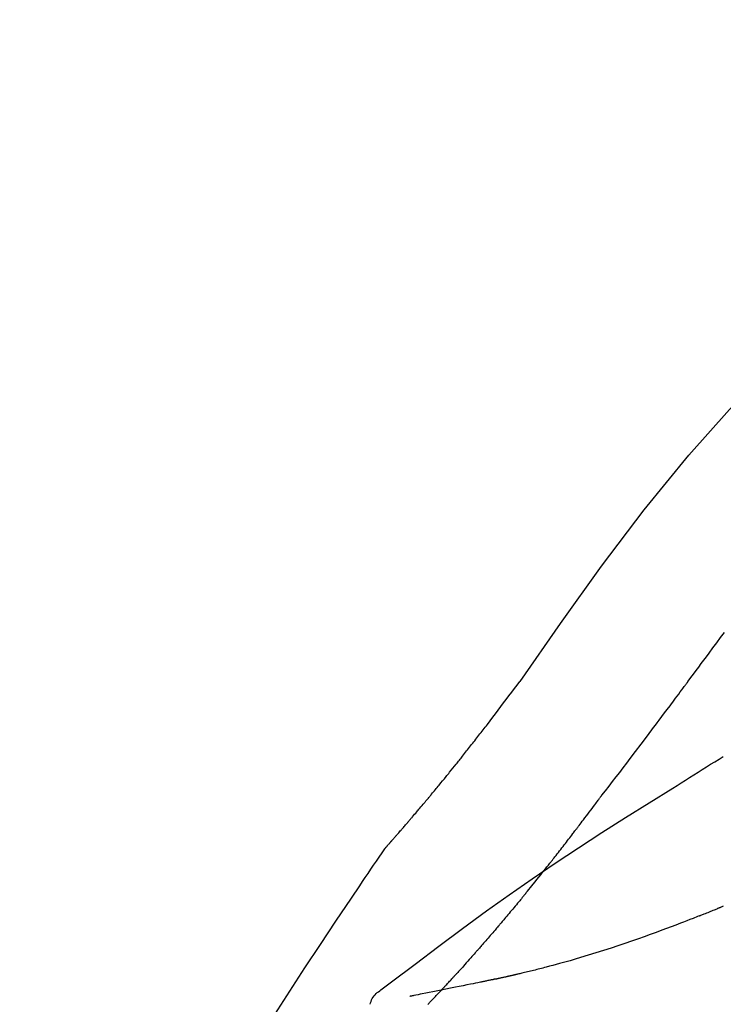
# Model space of a CAD drawing. Units: millimetres. Extents: x -109 to 26472, y -120 to 8859.
# Drawn here: x 7759 to 7791, y 3197 to 3241 of the extents above; entities that cross this region are included whole.
import ezdxf

# ---------------------------------------------------------------- set-up
doc = ezdxf.new("R2010")
doc.units = ezdxf.units.MM
doc.layers.get('DEFPOINTS').update_dxf_attribs({"color": 146})
doc.layers.add('150-機器', color=8, linetype='Continuous')
doc.layers.add('166-寸法B', color=11, linetype='Continuous')
doc.styles.add('KH001', font='txt')
doc.dimstyles.new('KH1xx030', dxfattribs={"dimscale": 30, "dimtxt": 2, "dimasz": 0.6, "dimexe": 0.3, "dimexo": 1.2, "dimgap": 0.5, "dimtad": 3, "dimdec": 1, "dimdsep": 46, "dimlunit": 6, "dimtxsty": 'KH001', "dimblk": 'DOT', "dimcen": 1, "dimdle": 1, "dimclrd": 256, "dimclre": 256, "dimclrt": 256, "dimadec": 0, "dimazin": 0, "dimtfac": 1, "dimtdec": 1, "dimtix": 1, "dimtmove": 2, "dimatfit": 3, "dimldrblk": 'CLOSEDBLANK', "dimfxl": 1, "dimtolj": 1, "dimtzin": 0, "dimlwd": -1, "dimlwe": -1, "dimarcsym": 0})

# ---------------------------------------------------------------- blocks, each defined once
blk = doc.blocks.new('F402_D')
at = {"layer": '150-機器', "color": 13, "linetype": 'Continuous'}
for points in [[(11.339, 179.701), (9.514, 182.321), (7.657, 184.914), (5.738, 187.454), (3.725, 189.915), (1.887, 191.968), (-0.022, 193.961), (-1.979, 195.915), (-3.958, 197.848)], [(3.75, 179.721), (3.633, 179.878), (3.516, 180.036), (3.399, 180.193), (3.282, 180.351), (3.165, 180.509), (3.048, 180.666), (2.932, 180.824), (2.815, 180.982), (2.642, 181.216), (2.468, 181.451), (2.295, 181.685), (2.121, 181.919)], [(7.646, 174.572), (7.485, 174.778), (7.325, 174.984), (7.164, 175.19), (7.005, 175.397), (6.845, 175.604), (6.685, 175.813), (6.526, 176.021), (6.368, 176.23), (6.124, 176.551), (5.88, 176.874), (5.637, 177.196), (5.394, 177.518), (5.312, 177.627), (5.231, 177.736), (5.149, 177.845), (5.067, 177.954), (4.944, 178.118), (4.82, 178.283), (4.697, 178.448), (4.574, 178.613), (4.512, 178.696), (4.45, 178.779), (4.389, 178.862), (4.327, 178.945), (4.255, 179.041), (4.182, 179.138), (4.11, 179.235), (4.038, 179.332), (4.002, 179.381), (3.966, 179.429), (3.93, 179.478), (3.894, 179.526), (3.878, 179.547), (3.863, 179.568), (3.848, 179.589), (3.832, 179.61), (3.822, 179.624), (3.811, 179.637), (3.801, 179.651), (3.791, 179.665), (3.786, 179.672), (3.781, 179.678), (3.776, 179.685), (3.772, 179.691), (3.766, 179.698), (3.761, 179.706), (3.755, 179.713), (3.75, 179.721)], [(12.807, 177.77), (12.688, 177.931), (12.57, 178.092), (12.451, 178.252), (12.331, 178.412), (12.208, 178.574), (12.085, 178.736), (11.961, 178.897), (11.837, 179.058), (11.713, 179.219), (11.59, 179.381), (11.466, 179.543), (11.343, 179.704)], [(13.379, 177.034), (13.333, 177.095), (13.286, 177.156), (13.239, 177.217), (13.193, 177.277), (13.145, 177.339), (13.098, 177.4), (13.05, 177.461), (13.002, 177.522), (12.954, 177.583), (12.905, 177.645), (12.857, 177.706), (12.808, 177.767)], [(13.927, 176.34), (13.883, 176.398), (13.839, 176.455), (13.794, 176.513), (13.749, 176.57), (13.704, 176.628), (13.658, 176.686), (13.612, 176.744), (13.566, 176.801), (13.52, 176.86), (13.473, 176.918), (13.426, 176.976), (13.379, 177.034)], [(4.446, 174.899), (4.257, 175.019), (4.069, 175.139), (3.88, 175.258), (3.691, 175.377), (3.502, 175.496), (3.312, 175.615), (3.123, 175.733), (2.933, 175.852), (2.743, 175.969), (2.553, 176.087), (2.363, 176.204), (2.173, 176.321)], [(17.397, 172.21), (17.396, 172.212), (17.394, 172.214), (17.392, 172.216), (17.391, 172.218), (17.383, 172.226), (17.376, 172.235), (17.368, 172.243), (17.361, 172.251), (17.349, 172.265), (17.337, 172.279), (17.324, 172.292), (17.312, 172.306), (17.295, 172.325), (17.279, 172.344), (17.262, 172.363), (17.245, 172.382), (17.23, 172.399), (17.216, 172.415), (17.202, 172.431), (17.187, 172.448), (17.177, 172.459), (17.168, 172.47), (17.158, 172.481), (17.148, 172.493), (17.146, 172.495), (17.144, 172.497), (17.142, 172.5), (17.139, 172.502), (17.135, 172.507), (17.131, 172.511), (17.127, 172.516), (17.123, 172.521), (17.116, 172.528), (17.11, 172.535), (17.104, 172.543), (17.097, 172.55), (17.082, 172.568), (17.066, 172.586), (17.05, 172.604), (17.034, 172.621), (17.009, 172.65), (16.984, 172.678), (16.959, 172.707), (16.935, 172.735), (16.912, 172.761), (16.89, 172.787), (16.867, 172.812), (16.845, 172.838), (16.809, 172.879), (16.774, 172.92), (16.738, 172.961), (16.703, 173.001), (16.676, 173.031), (16.65, 173.061), (16.624, 173.092), (16.598, 173.122), (16.566, 173.159), (16.534, 173.196), (16.502, 173.233), (16.471, 173.27), (16.467, 173.274), (16.463, 173.278), (16.46, 173.282), (16.456, 173.286), (16.449, 173.295), (16.442, 173.303), (16.434, 173.312), (16.427, 173.32), (16.416, 173.333), (16.405, 173.345), (16.394, 173.358), (16.384, 173.371), (16.357, 173.401), (16.331, 173.431), (16.305, 173.462), (16.279, 173.492), (16.256, 173.519), (16.233, 173.546), (16.209, 173.574), (16.186, 173.601), (16.138, 173.657), (16.091, 173.713), (16.043, 173.769), (15.995, 173.825), (15.962, 173.864), (15.928, 173.904), (15.895, 173.943), (15.861, 173.983), (15.809, 174.045), (15.757, 174.107), (15.704, 174.169), (15.652, 174.231), (15.634, 174.252), (15.617, 174.274), (15.599, 174.295), (15.581, 174.316), (15.554, 174.349), (15.527, 174.381), (15.499, 174.414), (15.472, 174.446), (15.463, 174.457), (15.454, 174.468), (15.445, 174.479), (15.435, 174.49), (15.422, 174.507), (15.408, 174.523), (15.394, 174.54), (15.38, 174.557), (15.375, 174.562), (15.371, 174.568), (15.366, 174.573), (15.361, 174.579), (15.352, 174.59), (15.343, 174.601), (15.334, 174.612), (15.324, 174.624), (15.282, 174.674), (15.24, 174.724), (15.198, 174.775), (15.156, 174.825), (15.113, 174.877), (15.07, 174.929), (15.028, 174.982), (14.985, 175.034), (14.907, 175.128), (14.829, 175.223), (14.751, 175.318), (14.674, 175.413), (14.634, 175.462), (14.595, 175.51), (14.555, 175.559), (14.516, 175.607), (14.44, 175.701), (14.365, 175.794), (14.29, 175.887), (14.215, 175.981), (14.179, 176.025), (14.143, 176.07), (14.107, 176.114), (14.072, 176.159), (14.036, 176.204), (14, 176.249), (13.963, 176.295), (13.927, 176.34)], [(17.397, 172.21), (17.396, 172.212), (17.394, 172.214), (17.392, 172.216), (17.391, 172.218), (17.383, 172.226), (17.376, 172.235), (17.368, 172.243), (17.361, 172.251), (17.349, 172.265), (17.337, 172.279), (17.324, 172.292), (17.312, 172.306), (17.295, 172.325), (17.279, 172.344), (17.262, 172.363), (17.245, 172.382), (17.23, 172.399), (17.216, 172.415), (17.202, 172.431), (17.187, 172.448), (17.177, 172.459), (17.168, 172.47), (17.158, 172.481), (17.148, 172.493), (17.146, 172.495), (17.144, 172.497), (17.142, 172.5), (17.139, 172.502), (17.135, 172.507), (17.131, 172.511), (17.127, 172.516), (17.123, 172.521), (17.116, 172.528), (17.11, 172.535), (17.104, 172.543), (17.097, 172.55), (17.082, 172.568), (17.066, 172.586), (17.05, 172.604), (17.034, 172.621), (17.009, 172.65), (16.984, 172.678), (16.959, 172.707), (16.935, 172.735), (16.912, 172.761), (16.89, 172.787), (16.867, 172.812), (16.845, 172.838), (16.809, 172.879), (16.774, 172.92), (16.738, 172.961), (16.703, 173.001), (16.676, 173.031), (16.65, 173.061), (16.624, 173.092), (16.598, 173.122), (16.566, 173.159), (16.534, 173.196), (16.502, 173.233), (16.471, 173.27), (16.467, 173.274), (16.463, 173.278), (16.46, 173.282), (16.456, 173.286), (16.449, 173.295), (16.442, 173.303), (16.434, 173.312), (16.427, 173.32), (16.416, 173.333), (16.405, 173.345), (16.394, 173.358), (16.384, 173.371), (16.357, 173.401), (16.331, 173.431), (16.305, 173.462), (16.279, 173.492), (16.256, 173.519), (16.233, 173.546), (16.209, 173.574), (16.186, 173.601), (16.138, 173.657), (16.091, 173.713), (16.043, 173.769), (15.995, 173.825), (15.962, 173.864), (15.928, 173.904), (15.895, 173.943), (15.861, 173.983), (15.809, 174.045), (15.757, 174.107), (15.704, 174.169), (15.652, 174.231), (15.634, 174.252), (15.617, 174.274), (15.599, 174.295), (15.581, 174.316), (15.554, 174.349), (15.527, 174.381), (15.499, 174.414), (15.472, 174.446), (15.463, 174.457), (15.454, 174.468), (15.445, 174.479), (15.435, 174.49), (15.422, 174.507), (15.408, 174.523), (15.394, 174.54), (15.38, 174.557), (15.375, 174.562), (15.371, 174.568), (15.366, 174.573), (15.361, 174.579), (15.352, 174.59), (15.343, 174.601), (15.334, 174.612), (15.324, 174.624), (15.282, 174.674), (15.24, 174.724), (15.198, 174.775), (15.156, 174.825), (15.113, 174.877), (15.07, 174.929), (15.028, 174.982), (14.985, 175.034), (14.907, 175.128), (14.829, 175.223), (14.751, 175.318), (14.674, 175.413), (14.634, 175.462), (14.595, 175.51), (14.555, 175.559), (14.516, 175.607), (14.44, 175.701), (14.365, 175.794), (14.29, 175.887), (14.215, 175.981), (14.179, 176.025), (14.143, 176.07), (14.107, 176.114), (14.072, 176.159), (14.036, 176.204), (14, 176.249), (13.963, 176.295), (13.927, 176.34)], [(17.61, 165.787), (17.55, 165.833), (17.489, 165.878), (17.429, 165.924), (17.369, 165.969), (17.309, 166.015), (17.249, 166.06), (17.189, 166.105), (17.128, 166.15), (16.063, 166.955), (14.997, 167.76), (13.928, 168.561), (12.852, 169.351), (11.827, 170.083), (10.792, 170.802), (9.75, 171.509), (8.699, 172.204), (7.642, 172.887), (6.579, 173.563), (5.513, 174.232), (4.446, 174.899)], [(7.726, 174.468), (7.725, 174.469), (7.725, 174.47), (7.724, 174.471), (7.723, 174.472), (7.718, 174.478), (7.713, 174.485), (7.708, 174.492), (7.703, 174.499), (7.699, 174.504), (7.695, 174.509), (7.691, 174.514), (7.687, 174.519), (7.683, 174.524), (7.679, 174.529), (7.675, 174.535), (7.671, 174.54), (7.668, 174.543), (7.665, 174.547), (7.663, 174.551), (7.66, 174.554), (7.658, 174.556), (7.657, 174.558), (7.656, 174.56), (7.654, 174.561), (7.654, 174.562), (7.653, 174.563), (7.652, 174.564), (7.651, 174.565), (7.651, 174.566), (7.65, 174.567), (7.649, 174.568), (7.649, 174.569)], [(8.769, 173.081), (8.745, 173.113), (8.72, 173.146), (8.696, 173.178), (8.671, 173.21), (8.624, 173.272), (8.577, 173.334), (8.53, 173.396), (8.483, 173.458), (8.416, 173.547), (8.348, 173.637), (8.281, 173.726), (8.213, 173.816), (8.151, 173.899), (8.089, 173.981), (8.028, 174.064), (7.966, 174.147), (7.926, 174.199), (7.887, 174.252), (7.847, 174.305), (7.808, 174.357), (7.789, 174.383), (7.77, 174.408), (7.752, 174.433), (7.733, 174.458)], [(9.989, 171.508), (9.971, 171.532), (9.952, 171.555), (9.933, 171.579), (9.915, 171.603), (9.878, 171.649), (9.841, 171.696), (9.804, 171.743), (9.767, 171.789), (9.713, 171.858), (9.659, 171.927), (9.606, 171.996), (9.552, 172.065), (9.5, 172.132), (9.448, 172.199), (9.396, 172.265), (9.344, 172.332), (9.294, 172.397), (9.245, 172.461), (9.195, 172.526), (9.145, 172.59), (9.097, 172.652), (9.05, 172.714), (9.002, 172.776), (8.954, 172.839), (8.923, 172.879), (8.892, 172.92), (8.861, 172.961), (8.83, 173.001), (8.815, 173.021), (8.8, 173.041), (8.784, 173.061), (8.769, 173.081)], [(17.435, 172.156), (17.431, 172.16), (17.428, 172.165), (17.425, 172.169), (17.422, 172.174), (17.419, 172.179), (17.416, 172.183), (17.413, 172.188), (17.41, 172.192), (17.407, 172.197), (17.403, 172.201), (17.4, 172.206), (17.397, 172.21)], [(18.934, 169.929), (18.811, 170.116), (18.687, 170.302), (18.563, 170.488), (18.439, 170.674), (18.315, 170.859), (18.19, 171.045), (18.065, 171.23), (17.94, 171.415), (17.814, 171.6), (17.688, 171.784), (17.562, 171.969), (17.436, 172.153)], [(11.164, 170.046), (11.15, 170.063), (11.137, 170.079), (11.123, 170.096), (11.11, 170.112), (11.082, 170.146), (11.055, 170.18), (11.027, 170.213), (11, 170.247), (10.936, 170.326), (10.872, 170.404), (10.808, 170.483), (10.744, 170.562), (10.66, 170.667), (10.575, 170.772), (10.49, 170.877), (10.406, 170.982), (10.336, 171.07), (10.266, 171.159), (10.196, 171.247), (10.126, 171.336), (10.092, 171.379), (10.058, 171.422), (10.023, 171.465), (9.989, 171.508)], [(2.338, 169.503), (2.323, 169.509), (2.308, 169.515), (2.293, 169.522), (2.278, 169.528), (2.248, 169.541), (2.218, 169.553), (2.188, 169.566), (2.157, 169.579)], [(11.164, 170.046), (11.183, 170.023), (11.203, 169.999), (11.222, 169.976), (11.241, 169.952), (11.279, 169.906), (11.316, 169.86), (11.354, 169.814), (11.392, 169.768), (11.448, 169.701), (11.504, 169.633), (11.56, 169.566), (11.616, 169.499), (11.67, 169.434), (11.724, 169.369), (11.778, 169.305), (11.832, 169.24), (11.884, 169.178), (11.936, 169.116), (11.988, 169.054), (12.041, 168.992), (12.075, 168.951), (12.109, 168.911), (12.143, 168.871), (12.177, 168.83), (12.194, 168.811), (12.211, 168.791), (12.228, 168.771), (12.245, 168.751)], [(27.254, 156.251), (27.218, 156.317), (27.181, 156.383), (27.145, 156.449), (27.108, 156.515), (27.072, 156.581), (27.035, 156.647), (26.999, 156.713), (26.962, 156.779), (26.316, 157.947), (25.67, 159.116), (25.019, 160.282), (24.357, 161.442), (23.718, 162.528), (23.066, 163.606), (22.401, 164.675), (21.723, 165.738), (21.036, 166.792), (20.34, 167.841), (19.638, 168.886), (18.934, 169.929)], [(3.258, 169.126), (3.239, 169.134), (3.22, 169.142), (3.2, 169.149), (3.181, 169.157), (3.143, 169.172), (3.104, 169.188), (3.066, 169.203), (3.028, 169.219), (2.97, 169.242), (2.912, 169.265), (2.855, 169.289), (2.797, 169.312), (2.74, 169.336), (2.683, 169.359), (2.625, 169.383), (2.568, 169.407), (2.53, 169.423), (2.491, 169.439), (2.453, 169.455), (2.415, 169.471), (2.396, 169.479), (2.377, 169.487), (2.358, 169.495), (2.338, 169.503)], [(3.258, 169.126), (3.328, 169.099), (3.398, 169.071), (3.468, 169.044), (3.537, 169.016), (3.678, 168.961), (3.818, 168.905), (3.959, 168.849), (4.1, 168.794), (4.31, 168.714), (4.52, 168.635), (4.731, 168.558), (4.942, 168.48), (5.205, 168.384), (5.47, 168.288), (5.734, 168.192), (5.999, 168.098), (6.307, 167.99), (6.616, 167.884), (6.925, 167.78), (7.235, 167.677), (7.577, 167.566), (7.919, 167.458), (8.262, 167.352), (8.606, 167.248), (8.845, 167.178), (9.084, 167.109), (9.324, 167.042), (9.564, 166.975), (9.714, 166.934), (9.864, 166.894), (10.014, 166.854), (10.164, 166.814), (10.235, 166.796), (10.306, 166.777), (10.377, 166.759), (10.448, 166.74), (10.517, 166.722), (10.587, 166.705), (10.656, 166.687), (10.726, 166.67), (10.794, 166.653), (10.862, 166.636), (10.93, 166.619), (10.998, 166.602), (11.064, 166.586), (11.131, 166.57), (11.198, 166.554), (11.264, 166.538), (11.308, 166.528), (11.351, 166.518), (11.394, 166.508), (11.437, 166.498), (11.459, 166.493), (11.481, 166.488), (11.502, 166.483), (11.524, 166.478)], [(12.245, 168.751), (12.263, 168.729), (12.282, 168.707), (12.301, 168.685), (12.319, 168.663), (12.356, 168.621), (12.392, 168.578), (12.429, 168.535), (12.465, 168.492), (12.518, 168.43), (12.572, 168.368), (12.625, 168.305), (12.679, 168.243), (12.729, 168.184), (12.78, 168.126), (12.831, 168.067), (12.882, 168.008), (12.93, 167.953), (12.978, 167.897), (13.026, 167.842), (13.074, 167.787), (13.105, 167.751), (13.136, 167.716), (13.167, 167.68), (13.199, 167.644), (13.214, 167.627), (13.229, 167.61), (13.244, 167.593), (13.259, 167.575)], [(13.259, 167.575), (13.285, 167.546), (13.311, 167.516), (13.337, 167.487), (13.363, 167.457), (13.412, 167.402), (13.46, 167.346), (13.509, 167.291), (13.558, 167.235), (13.626, 167.158), (13.694, 167.082), (13.763, 167.005), (13.831, 166.929), (13.885, 166.868), (13.939, 166.807), (13.994, 166.747), (14.048, 166.687), (14.08, 166.652), (14.112, 166.617), (14.144, 166.582), (14.175, 166.548), (14.187, 166.534), (14.2, 166.521), (14.212, 166.508), (14.224, 166.494)], [(11.524, 166.478), (11.53, 166.476), (11.537, 166.475), (11.543, 166.473), (11.55, 166.472), (11.563, 166.469), (11.576, 166.466), (11.589, 166.463), (11.602, 166.46), (11.624, 166.455), (11.646, 166.45), (11.667, 166.445), (11.689, 166.44), (11.713, 166.435), (11.737, 166.43), (11.76, 166.424), (11.784, 166.419), (11.801, 166.415), (11.818, 166.411), (11.835, 166.407), (11.852, 166.403), (11.86, 166.402), (11.868, 166.4), (11.877, 166.398), (11.885, 166.396)], [(11.885, 166.396), (11.899, 166.393), (11.913, 166.39), (11.927, 166.386), (11.941, 166.383), (11.967, 166.377), (11.993, 166.371), (12.019, 166.366), (12.045, 166.36), (12.081, 166.352), (12.116, 166.344), (12.151, 166.336), (12.186, 166.328), (12.215, 166.322), (12.243, 166.315), (12.272, 166.309), (12.301, 166.303), (12.323, 166.298), (12.345, 166.294), (12.367, 166.29), (12.389, 166.285), (12.405, 166.281), (12.42, 166.278), (12.436, 166.275), (12.452, 166.272), (12.46, 166.271), (12.468, 166.271), (12.477, 166.27), (12.485, 166.269), (12.488, 166.269), (12.491, 166.268), (12.494, 166.268), (12.497, 166.268)], [(12.496, 166.268), (12.497, 166.268), (12.498, 166.268), (12.499, 166.267), (12.5, 166.267), (12.514, 166.263), (12.528, 166.259), (12.542, 166.256), (12.556, 166.252), (12.583, 166.247), (12.611, 166.242), (12.639, 166.238), (12.667, 166.234), (12.707, 166.227), (12.747, 166.218), (12.788, 166.208), (12.828, 166.199), (12.866, 166.191), (12.905, 166.183), (12.943, 166.176), (12.981, 166.168), (13.018, 166.161), (13.055, 166.153), (13.091, 166.145), (13.128, 166.138), (13.237, 166.115), (13.346, 166.093), (13.456, 166.07), (13.565, 166.048), (13.737, 166.013), (13.909, 165.978), (14.081, 165.943), (14.253, 165.908), (14.468, 165.865), (14.684, 165.822), (14.899, 165.779), (15.115, 165.736), (15.273, 165.704), (15.432, 165.673), (15.59, 165.641), (15.749, 165.61), (15.843, 165.591), (15.938, 165.573), (16.032, 165.554), (16.127, 165.536), (16.163, 165.528), (16.2, 165.521), (16.236, 165.514), (16.273, 165.507), (16.281, 165.505), (16.29, 165.503), (16.299, 165.502), (16.307, 165.5)], [(14.224, 166.494), (14.229, 166.489), (14.233, 166.484), (14.238, 166.479), (14.243, 166.474), (14.247, 166.469), (14.252, 166.464), (14.257, 166.459), (14.262, 166.453), (14.266, 166.448), (14.271, 166.443), (14.276, 166.438), (14.28, 166.433)], [(14.814, 165.857), (14.803, 165.869), (14.792, 165.881), (14.78, 165.893), (14.769, 165.904), (14.747, 165.928), (14.725, 165.952), (14.702, 165.976), (14.68, 166), (14.646, 166.036), (14.613, 166.072), (14.579, 166.108), (14.546, 166.144), (14.513, 166.18), (14.479, 166.216), (14.446, 166.252), (14.413, 166.288), (14.391, 166.312), (14.369, 166.336), (14.347, 166.36), (14.324, 166.385), (14.313, 166.397), (14.302, 166.409), (14.291, 166.421), (14.28, 166.433)], [(15.501, 165.139), (15.487, 165.154), (15.472, 165.169), (15.458, 165.183), (15.443, 165.198), (15.415, 165.228), (15.386, 165.258), (15.357, 165.287), (15.328, 165.317), (15.285, 165.362), (15.242, 165.406), (15.199, 165.451), (15.156, 165.496), (15.113, 165.541), (15.07, 165.586), (15.027, 165.631), (14.985, 165.676), (14.956, 165.706), (14.928, 165.736), (14.899, 165.766), (14.871, 165.796), (14.857, 165.812), (14.843, 165.827), (14.828, 165.842), (14.814, 165.857)], [(18.1, 165.143), (18.078, 165.208), (18.055, 165.273), (18.029, 165.337), (17.999, 165.399), (17.963, 165.459), (17.923, 165.517), (17.878, 165.571), (17.829, 165.622), (17.777, 165.667), (17.723, 165.709), (17.667, 165.749), (17.61, 165.787)]]:
    blk.add_lwpolyline(points, dxfattribs=at)
blk = doc.blocks.new('_Dot')
at = {"color": 0, "linetype": 'ByBlock', "lineweight": -2}
blk.add_line((-0.5, 0), (-1, 0), dxfattribs=at)
at = {"color": 0, "linetype": 'ByBlock', "const_width": 0.5}
blk.add_lwpolyline([(-0.25, 0, 1), (0.25, 0, 1)], format="xyb", close=True, dxfattribs=at)
blk = doc.blocks.new('*D354')
at = {"layer": '166-寸法B', "transparency": 16777216}
for p, q in [((7272.729, 3287.142), (7272.729, 3353.573)), ((8372.729, 3065.121), (8372.729, 3353.573)), ((8354.729, 3344.573), (7290.729, 3344.573))]:
    blk.add_line(p, q, dxfattribs=at)
at = {"layer": 'DEFPOINTS', "color": 0, "transparency": 16777216}
for p in [(7272.729, 3344.573), (7272.729, 3251.142), (8372.729, 3029.121)]:
    blk.add_point(p, dxfattribs=at)
at = {"layer": '166-寸法B', "transparency": 16777216, "xscale": 18, "yscale": 18, "zscale": 18, "rotation": 180}
blk.add_blockref('_Dot', (7272.729, 3344.573), dxfattribs=at)
at = {"layer": '166-寸法B', "transparency": 16777216, "xscale": 18, "yscale": 18, "zscale": 18}
blk.add_blockref('_Dot', (8372.729, 3344.573), dxfattribs=at)
at = {"layer": '166-寸法B', "transparency": 16777216, "insert": (7822.729, 3393.38), "char_height": 60, "attachment_point": 5, "style": 'KH001'}
blk.add_mtext('\\A1;1,100', dxfattribs=at)
blk = doc.blocks.new('_ClosedBlank')
at = {"color": 0, "linetype": 'ByBlock', "lineweight": -2}
for p, q in [((-1, 0.1667), (0, 0)), ((-1, 0.1667), (-1, -0.1667)), ((0, 0), (-1, -0.1667))]:
    blk.add_line(p, q, dxfattribs=at)

msp = doc.modelspace()

# ---------------------------------------------------------------- block references
at = {"layer": '150-機器', "xscale": -1}
msp.add_blockref('F402_D', (7792.729, 3031.814), dxfattribs=at)

# ---------------------------------------------------------------- dimensions: what is measured, and where the dimension line sits
at = {"layer": '166-寸法B'}
dim = msp.add_linear_dim(base=(7272.729, 3344.573), p1=(8372.729, 3029.121), p2=(7272.729, 3251.142), angle=180, dimstyle='KH1xx030', dxfattribs=at)
dim.commit()
dim.dimension.update_dxf_attribs({"geometry": '*D354', "text_midpoint": (7822.729, 3393.38)})

doc.saveas('drawing.dxf')
